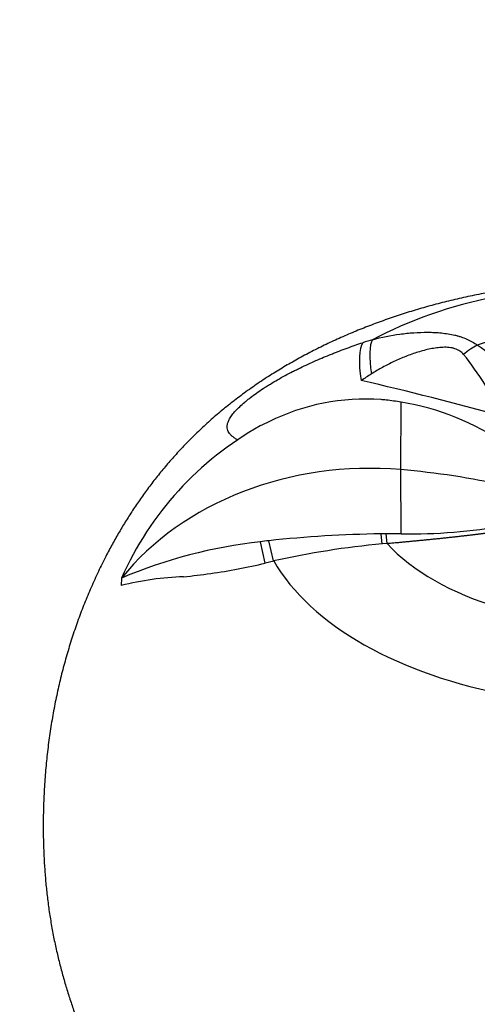
# Model space of a CAD drawing. Units: millimetres. Extents: x 0 to 1494, y 0 to 1970.
# Drawn here: x 998 to 1025, y 414 to 470 of the extents above; entities that cross this region are included whole.
import ezdxf
from ezdxf import colors
from ezdxf.entities.mleader import LeaderData, LeaderLine
from ezdxf.math import Vec2, Vec3

# ---------------------------------------------------------------- set-up
doc = ezdxf.new("R2010")
doc.units = ezdxf.units.MM
doc.layers.add('DV7_Défaut', color=7, linetype='Continuous')
doc.layers.add('Défaut', color=7, linetype='Continuous')

# ---------------------------------------------------------------- blocks, each defined once
blk = doc.blocks.new('_DOT')
at = {"color": 0}
blk.add_line((0, 0), (-1, 0), dxfattribs=at)
at = {"color": 0, "const_width": 0.333}
blk.add_lwpolyline([(-0.1665, 0, 1), (0.1665, 0, 1)], format="xyb", close=True, dxfattribs=at)
blk = doc.blocks.new('SE6')
at = {"layer": 'DV7_Défaut', "color": 7, "linetype": 'Continuous'}
for p, q in [((1020.205, 444.232), (1020.217, 448.098)), ((1020.217, 440.562), (1020.205, 444.232)), ((1019.13, 439.973), (1019.065, 440.555)), ((1019.421, 439.994), (1019.358, 440.558)), ((1012.433, 438.879), (1012.155, 440.101)), ((1012.917, 439.001), (1012.639, 440.161)), ((1019.421, 439.995), (1019.135, 439.974)), ((1012.918, 438.999), (1012.436, 438.88)), ((1004.202, 438.022), (1004.187, 437.594))]:
    blk.add_line(p, q, dxfattribs=at)
for centre, radius, start, end in [((1027.689, 421.069), 31.932, 106.5754, 107.6136), ((1012.892, 434.553), 20.475, 43.4417, 55.1892), ((1010.035, 439.767), 17.656, 25.153, 38.8209), ((1035.128, 423.372), 31.141, 122.2409, 123.5155), ((1018.166, 435.864), 12.412, 85.8444, 116.4417), ((1018.103, 435.354), 12.924, 84.4282, 85.7286), ((1017.569, 432.295), 16.023, 80.4868, 83.5891), ((1017.76, 433.262), 15.037, 55.7975, 80.5953), ((1021.118, 430.569), 18.484, 119.0223, 156.2233), ((1020.578, 430.56), 18.236, 115.8054, 117.5239), ((1020.838, 470.119), 29.563, 268.7965, 280.4748), ((1019.98, 372.911), 67.649, 90.77419, 96.22923), ((1028.542, -339.99), 780.602, 90.674148, 90.695591), ((1019.984, 401.33), 39.233, 89.6601, 90.915), ((1015.237, 412.068), 28.201, 96.2776, 113.0329), ((1015.128, 418.404), 21.899, 96.5262, 97.8076), ((1023.298, 392.993), 47.165, 95.0612, 102.715), ((1004.488, 472.168), 34.224, 278.1009, 283.4277), ((1003.836, 477.566), 39.661, 275.6754, 277.9347), ((1008.387, 420.803), 17.308, 92.0835, 104.0454)]:
    blk.add_arc(centre, radius, start, end, dxfattribs=at)
for centre, major_axis, ratio, start_param, end_param in [((1032.724, 442.809), (-20.876, 0), 0.57735, 4.662041, 5.456759), ((1032.724, 444.057), (-15.049, 0), 0.57735, 4.803989, 5.284099), ((1019.44, 447.843), (-1.226, 3.808), 0.27663, 0.203142, 1.081006), ((1019.925, 447.996), (-1.174, 3.824), 0.245775, 0.211241, 1.031668), ((1024.568, 448.11), (2.174, 3.357), 0.602749, 0.81671, 1.085679), ((1034.227, 304.567), (-121.401, 121.401), 0.707107, -0.900071, -0.845512), ((1018.443, 430.411), (17.019, 0), 0.816497, 1.467118, 2.562014), ((1016.344, 413.935), (37.306, 0), 0.816497, 1.303618, 1.467118), ((1032.724, 444.057), (-15.049, 0), 0.57735, 0.486532, 1.095309), ((1032.724, 442.809), (-20.876, 0), 0.57735, 0.321462, 1.267969)]:
    blk.add_ellipse(centre, major_axis=major_axis, ratio=ratio, start_param=start_param, end_param=end_param, dxfattribs=at)
for points, knots in [([(1032.724, 455.051), (1032.384, 455.051), (1031.772, 455.044), (1030.713, 455.008), (1029.654, 454.943), (1028.569, 454.85), (1027.509, 454.731), (1026.458, 454.585), (1025.43, 454.415), (1024.418, 454.222), (1023.427, 454.007), (1022.454, 453.769), (1021.499, 453.509), (1020.562, 453.229), (1019.641, 452.927), (1018.738, 452.603), (1017.851, 452.259), (1016.982, 451.895), (1016.131, 451.509), (1015.298, 451.103), (1014.484, 450.676), (1013.69, 450.229), (1012.899, 449.752), (1012.111, 449.241), (1011.331, 448.696), (1010.581, 448.132), (1009.863, 447.552), (1009.178, 446.959), (1008.528, 446.354), (1007.91, 445.74), (1007.326, 445.117), (1006.773, 444.488), (1006.25, 443.852), (1005.754, 443.21), (1005.285, 442.561), (1004.839, 441.905), (1004.417, 441.242), (1004.015, 440.57), (1003.628, 439.883), (1003.227, 439.122), (1002.817, 438.285), (1002.408, 437.379), (1002.029, 436.458), (1001.678, 435.526), (1001.357, 434.58), (1001.064, 433.623), (1000.8, 432.654), (1000.564, 431.673), (1000.355, 430.67), (1000.173, 429.646), (1000.02, 428.601), (999.898, 427.545), (999.806, 426.477), (999.745, 425.399), (999.716, 424.311), (999.718, 423.308), (999.743, 422.398), (999.784, 421.579), (999.845, 420.762), (999.926, 419.941), (1000.03, 419.116), (1000.158, 418.289), (1000.308, 417.472), (1000.48, 416.667), (1000.671, 415.881), (1000.879, 415.113), (1001.102, 414.364), (1001.337, 413.636), (1001.581, 412.929), (1001.833, 412.246), (1002.089, 411.585), (1002.359, 410.923), (1002.682, 410.162), (1003.071, 409.292), (1003.523, 408.339), (1003.995, 407.403), (1004.486, 406.485), (1004.996, 405.586), (1005.517, 404.723), (1006.029, 403.922), (1006.525, 403.188), (1007.007, 402.505), (1007.489, 401.849), (1007.97, 401.222), (1008.447, 400.621), (1008.918, 400.046), (1009.362, 399.52), (1009.76, 399.059), (1010.136, 398.633), (1010.515, 398.214), (1010.918, 397.78), (1011.346, 397.334), (1011.8, 396.876), (1012.282, 396.41), (1012.794, 395.936), (1013.336, 395.456), (1013.911, 394.972), (1014.521, 394.486), (1015.168, 394), (1015.854, 393.517), (1016.56, 393.052), (1017.27, 392.616), (1017.973, 392.213), (1018.668, 391.84), (1019.358, 391.493), (1020.037, 391.174), (1020.698, 390.882), (1021.334, 390.619), (1021.939, 390.383), (1022.505, 390.175), (1023.025, 389.994), (1023.495, 389.839), (1023.913, 389.707), (1024.276, 389.597), (1024.572, 389.51), (1024.771, 389.454), (1024.95, 389.404), (1025.159, 389.346), (1025.465, 389.265), (1025.919, 389.15), (1026.572, 388.999), (1027.405, 388.83), (1028.344, 388.673), (1029.291, 388.546), (1030.227, 388.452), (1031.11, 388.391), (1031.968, 388.358), (1032.454, 388.352), (1032.724, 388.351)], [0, 0, 0, 0, 0.008703, 0.018699, 0.028877, 0.039041, 0.049118, 0.059073, 0.068899, 0.0786, 0.088189, 0.097681, 0.107091, 0.116435, 0.125724, 0.13497, 0.144182, 0.153366, 0.162529, 0.171675, 0.180807, 0.189926, 0.199032, 0.208781, 0.218424, 0.227923, 0.237245, 0.246363, 0.255261, 0.263932, 0.272379, 0.280614, 0.288653, 0.296517, 0.30423, 0.311816, 0.319299, 0.326702, 0.334049, 0.341631, 0.350973, 0.360313, 0.369655, 0.379006, 0.388372, 0.397758, 0.407171, 0.416619, 0.426169, 0.436001, 0.445908, 0.455893, 0.46596, 0.476113, 0.486353, 0.496682, 0.504452, 0.512074, 0.519755, 0.527498, 0.535304, 0.543175, 0.551108, 0.558844, 0.566451, 0.573921, 0.581249, 0.588427, 0.595455, 0.602329, 0.609053, 0.615631, 0.622835, 0.633095, 0.643231, 0.653252, 0.663166, 0.672984, 0.682717, 0.691798, 0.699931, 0.7079, 0.715706, 0.723352, 0.730847, 0.738203, 0.745435, 0.751575, 0.756929, 0.762456, 0.768165, 0.774064, 0.780164, 0.786477, 0.793018, 0.799802, 0.806849, 0.814173, 0.821791, 0.829712, 0.837937, 0.845849, 0.853451, 0.860902, 0.86817, 0.87522, 0.882011, 0.888496, 0.894624, 0.900346, 0.905621, 0.910423, 0.914744, 0.918604, 0.922037, 0.924418, 0.925768, 0.927717, 0.930557, 0.934718, 0.940881, 0.94945, 0.958791, 0.967802, 0.976535, 0.985154, 0.9931, 1, 1, 1, 1]), ([(1018.58, 451.674), (1019.096, 451.813), (1019.62, 451.92), (1020.413, 452.029), (1020.678, 452.057), (1021.209, 452.094), (1021.476, 452.103), (1021.875, 452.1), (1022.008, 452.097), (1022.271, 452.084), (1022.402, 452.074), (1022.791, 452.034), (1023.045, 451.995), (1023.351, 451.922), (1023.412, 451.907), (1023.531, 451.873), (1023.59, 451.855), (1023.764, 451.798), (1023.875, 451.755), (1024.091, 451.66), (1024.194, 451.607), (1024.394, 451.492), (1024.49, 451.43), (1024.581, 451.364)], [0, 0, 0, 0, 0.25, 0.25, 0.375, 0.375, 0.5, 0.5, 0.5625, 0.5625, 0.625, 0.625, 0.75, 0.75, 0.78125, 0.78125, 0.8125, 0.8125, 0.875, 0.875, 0.9375, 0.9375, 1, 1, 1, 1]), ([(1010.84, 445.941), (1010.791, 445.969), (1010.743, 445.998), (1010.649, 446.06), (1010.603, 446.093), (1010.518, 446.163), (1010.478, 446.199), (1010.373, 446.312), (1010.319, 446.393), (1010.269, 446.529), (1010.258, 446.576), (1010.248, 446.676), (1010.25, 446.729), (1010.266, 446.839), (1010.281, 446.897), (1010.315, 446.989), (1010.328, 447.02), (1010.359, 447.084), (1010.376, 447.117), (1010.415, 447.185), (1010.437, 447.22), (1010.484, 447.291), (1010.51, 447.328), (1010.594, 447.439), (1010.658, 447.515), (1010.802, 447.673), (1010.882, 447.754), (1011.058, 447.922), (1011.155, 448.008), (1011.31, 448.139), (1011.363, 448.183), (1011.472, 448.271), (1011.528, 448.315), (1011.699, 448.446), (1011.818, 448.534), (1012.065, 448.708), (1012.193, 448.795), (1012.391, 448.925), (1012.458, 448.968), (1012.593, 449.053), (1012.66, 449.095), (1013.002, 449.304), (1013.282, 449.464), (1013.712, 449.696), (1013.857, 449.772), (1014.077, 449.884), (1014.15, 449.921), (1014.297, 449.994), (1014.371, 450.03), (1014.74, 450.208), (1015.036, 450.344), (1015.63, 450.604), (1015.928, 450.729), (1016.302, 450.88), (1016.377, 450.91), (1016.526, 450.969), (1016.601, 450.998), (1016.826, 451.085), (1016.976, 451.141), (1017.276, 451.251), (1017.427, 451.304), (1017.727, 451.407), (1017.877, 451.457), (1018.027, 451.504)], [0, 0, 0, 0, 0.031913, 0.031913, 0.066487, 0.066487, 0.101062, 0.101062, 0.170211, 0.170211, 0.204786, 0.204786, 0.23936, 0.23936, 0.273935, 0.273935, 0.291222, 0.291222, 0.308509, 0.308509, 0.325796, 0.325796, 0.343084, 0.343084, 0.377658, 0.377658, 0.412233, 0.412233, 0.446807, 0.446807, 0.464095, 0.464095, 0.481382, 0.481382, 0.515956, 0.515956, 0.550531, 0.550531, 0.567818, 0.567818, 0.585106, 0.585106, 0.654255, 0.654255, 0.688829, 0.688829, 0.706116, 0.706116, 0.723404, 0.723404, 0.792553, 0.792553, 0.861702, 0.861702, 0.878989, 0.878989, 0.896276, 0.896276, 0.930851, 0.930851, 0.965425, 0.965425, 1, 1, 1, 1]), ([(1023.791, 450.835), (1023.761, 450.87), (1023.729, 450.904), (1023.658, 450.968), (1023.62, 450.998), (1023.497, 451.08), (1023.405, 451.124), (1023.276, 451.167), (1023.249, 451.174), (1023.195, 451.188), (1023.113, 451.207), (1023.028, 451.22), (1022.911, 451.232), (1022.851, 451.236), (1022.732, 451.239), (1022.673, 451.238), (1022.494, 451.232), (1022.374, 451.221), (1022.134, 451.189), (1022.014, 451.169), (1021.775, 451.121), (1021.654, 451.093), (1021.416, 451.031), (1021.298, 450.997), (1020.946, 450.888), (1020.714, 450.806), (1020.257, 450.626), (1020.032, 450.528), (1019.698, 450.37), (1019.587, 450.316), (1019.368, 450.204), (1019.259, 450.146), (1018.936, 449.968), (1018.724, 449.843), (1018.515, 449.711)], [0, 0, 0, 0, 0.03125, 0.03125, 0.0625, 0.0625, 0.125, 0.125, 0.140625, 0.140625, 0.15625, 0.1875, 0.1875, 0.21875, 0.21875, 0.25, 0.25, 0.3125, 0.3125, 0.375, 0.375, 0.4375, 0.4375, 0.5, 0.5, 0.625, 0.625, 0.75, 0.75, 0.8125, 0.8125, 0.875, 0.875, 1, 1, 1, 1]), ([(1029.601, 442.145), (1029.553, 442.11), (1029.455, 442.037), (1029.303, 441.928), (1029.141, 441.817), (1028.954, 441.697), (1028.735, 441.567), (1028.48, 441.43), (1028.197, 441.296), (1027.887, 441.169), (1027.564, 441.057), (1027.229, 440.96), (1026.881, 440.875), (1026.501, 440.796), (1026.086, 440.724), (1025.633, 440.657), (1025.29, 440.611), (1025.076, 440.584), (1025.006, 440.575), (1024.934, 440.566), (1024.862, 440.557), (1024.788, 440.547), (1024.714, 440.538), (1024.638, 440.529), (1024.562, 440.52), (1024.484, 440.51), (1024.405, 440.501), (1024.326, 440.491), (1024.245, 440.482), (1024.164, 440.472), (1024.081, 440.462), (1023.997, 440.453), (1023.913, 440.443), (1023.827, 440.433), (1023.74, 440.423), (1023.652, 440.413), (1023.563, 440.403), (1023.474, 440.393), (1023.383, 440.383), (1023.291, 440.373), (1023.198, 440.363), (1023.104, 440.352), (1023.009, 440.342), (1022.913, 440.332), (1022.815, 440.321), (1022.717, 440.311), (1022.618, 440.301), (1022.518, 440.29), (1022.417, 440.279), (1022.314, 440.269), (1022.211, 440.258), (1022.107, 440.248), (1022.002, 440.237), (1021.895, 440.226), (1021.788, 440.215), (1021.68, 440.205), (1021.571, 440.194), (1021.461, 440.183), (1021.35, 440.172), (1021.238, 440.161), (1021.125, 440.15), (1021.011, 440.139), (1020.896, 440.128), (1020.779, 440.117), (1020.662, 440.106), (1020.544, 440.095), (1020.425, 440.084), (1020.304, 440.073), (1020.182, 440.062), (1020.058, 440.05), (1019.934, 440.039), (1019.808, 440.028), (1019.68, 440.017), (1019.551, 440.006), (1019.464, 439.999), (1019.421, 439.995)], [0, 0, 0, 0, 0.019483, 0.039805, 0.060976, 0.082999, 0.111402, 0.142253, 0.175538, 0.211249, 0.249441, 0.2844, 0.321927, 0.362088, 0.404957, 0.450619, 0.499178, 0.505901, 0.512694, 0.519558, 0.526493, 0.533498, 0.540573, 0.547718, 0.554933, 0.562217, 0.569572, 0.576995, 0.584488, 0.59205, 0.599681, 0.60738, 0.615148, 0.622983, 0.630886, 0.638856, 0.646893, 0.654997, 0.663168, 0.671404, 0.679705, 0.688072, 0.696504, 0.704999, 0.713559, 0.722182, 0.730867, 0.739615, 0.748425, 0.757296, 0.766228, 0.77522, 0.784271, 0.793382, 0.80255, 0.811777, 0.821061, 0.830401, 0.839797, 0.849249, 0.858756, 0.868323, 0.877953, 0.887651, 0.897419, 0.907263, 0.917187, 0.927194, 0.93729, 0.94748, 0.957767, 0.968158, 0.978657, 0.989269, 1, 1, 1, 1])]:
    blk.add_open_spline(points, degree=3, knots=knots, dxfattribs=at)

msp = doc.modelspace()

# ---------------------------------------------------------------- block references
at = {"layer": 'Défaut'}
msp.add_blockref('SE6', (0, 0), dxfattribs=at)

# ---------------------------------------------------------------- leaders
at = {"layer": 'Défaut', "color": 7, "linetype": 'Continuous'}
ml = msp.add_multileader_mtext('Standard', dxfattribs=at)
ml.set_content('{\\pxsm0.9;\\fSolid Edge ISO|b1||i0||c0|p34;\\W1.;04/03/2016\\P}', color=256)
ml.set_leader_properties()
ml.set_arrow_properties(name='DOT')
ml.build(insert=Vec2(0, 0))
ml.multileader.update_dxf_attribs({"leader_type": 0, "dogleg_length": 0, "arrow_head_size": 12})
ctx = ml.context
ctx.base_point, ctx.char_height, ctx.arrow_head_size, ctx.landing_gap_size = Vec3(1406.909, 1949.88), 12, 12, 4.2
notes = []
notes.append((ctx, [(0, (0, 0, 0), (0, 0), (1, 0), 1, [])]))
ctx.mtext.insert = Vec3(1408.909, 1956)
for ctx, leaders in notes:
    for number, flags, end, landing, length, lines in leaders:
        leader = LeaderData()
        leader.index, (leader.has_last_leader_line, leader.has_dogleg_vector, leader.attachment_direction) = number, flags
        leader.last_leader_point, leader.dogleg_vector, leader.dogleg_length = Vec3(end), Vec3(landing), length
        for number, points, colour, breaks in lines:
            line = LeaderLine()
            line.index, line.vertices, line.color, line.breaks = number, Vec3.list(points), colors.encode_raw_color(colour), breaks
            leader.lines.append(line)
        ctx.leaders.append(leader)

doc.saveas('drawing.dxf')
